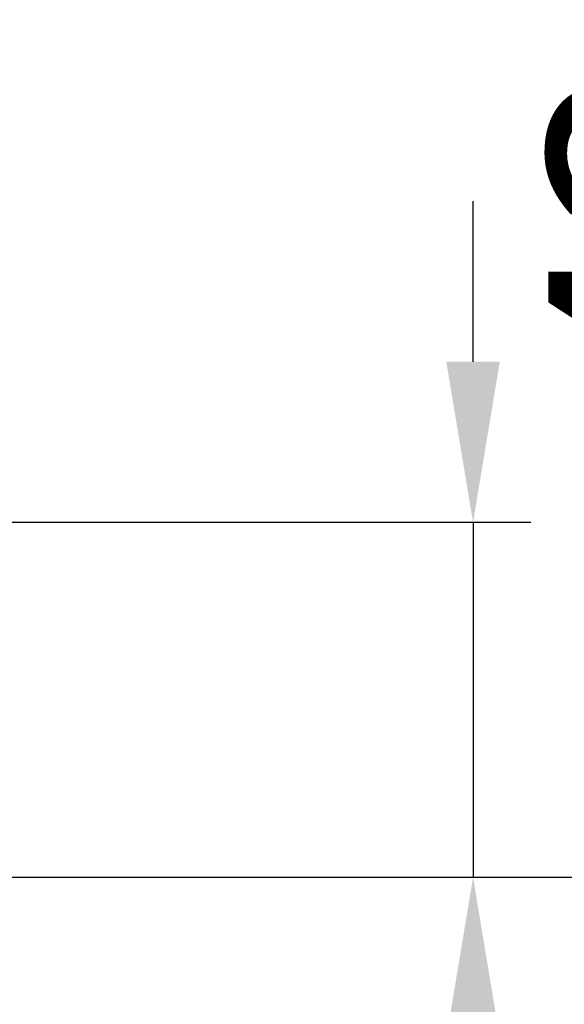
# Model space of a CAD drawing. Units: millimetres. Extents: x 117568 to 127580, y -11960 to -2320.
# Drawn here: x 124297 to 124466, y -7820 to -7514 of the extents above; entities that cross this region are included whole.
import ezdxf

# ---------------------------------------------------------------- set-up
doc = ezdxf.new("R2010")
doc.units = ezdxf.units.MM
doc.header["$LTSCALE"] = 2.5
doc.layers.get('Defpoints').update_dxf_attribs({"color": 10})
doc.layers.add('SICHTBAR', color=5, linetype='Continuous', lineweight=25)
doc.styles.get("Standard").update_dxf_attribs({"font": 'arial.ttf'})
doc.dimstyles.get("Standard").update_dxf_attribs({"dimscale": 10, "dimtxt": 3.5, "dimasz": 2.4, "dimexe": 1.8, "dimexo": 0, "dimgap": 1, "dimtad": 1, "dimdec": 0, "dimrnd": 0.01, "dimzin": 0, "dimdsep": 46, "dimtxsty": 'Standard', "dimcen": 3, "dimclrd": 256, "dimclre": 256, "dimclrt": 256, "dimadec": 0, "dimazin": 0, "dimtfac": 1, "dimtdec": 0, "dimtix": 1, "dimtmove": 0, "dimatfit": 0, "dimfxl": 1, "dimtolj": 1, "dimtzin": 0, "dimarcsym": 0})

# ---------------------------------------------------------------- blocks, each defined once
blk = doc.blocks.new('*D537')
at = {"layer": 'Defpoints', "color": 0, "transparency": 16777216}
for p in [(124265.4355711937, -7347.20342712475), (124345.3605711937, -7780.653427124751), (124557.7970886725, -7780.653427124751)]:
    blk.add_point(p, dxfattribs=at)
at = {"layer": 'SICHTBAR', "lineweight": -2, "transparency": 16777216}
for p, q in [((124265.4355711937, -7347.20342712475), (124575.7970886725, -7347.20342712475)), ((124557.7970886725, -7397.20342712475), (124557.7970886725, -7730.653427124751)), ((124345.3605711937, -7780.653427124751), (124575.7970886725, -7780.653427124751))]:
    blk.add_line(p, q, dxfattribs=at)
at = {"layer": 'SICHTBAR', "transparency": 16777216}
for points in [[(124549.4637553392, -7397.20342712475), (124566.1304220058, -7397.20342712475), (124557.7970886725, -7347.20342712475)], [(124549.4637553392, -7730.653427124751), (124566.1304220058, -7730.653427124751), (124557.7970886725, -7780.653427124751)]]:
    blk.add_solid(points, dxfattribs=at)
at = {"layer": 'SICHTBAR', "transparency": 16777216, "insert": (124461.2691214146, -7553.274999999994), "char_height": 70, "attachment_point": 2, "rotation": 90}
blk.add_mtext('\\A1;434', dxfattribs=at)
blk = doc.blocks.new('*D538')
at = {"layer": 'Defpoints', "color": 0, "transparency": 16777216}
for p in [(124278.5981784745, -7670.153427124751), (124278.5981784745, -7780.653427124751), (124437.7970886725, -7780.653427124751)]:
    blk.add_point(p, dxfattribs=at)
at = {"layer": 'SICHTBAR', "lineweight": -2, "transparency": 16777216}
for p, q in [((124437.7970886725, -7620.153427124751), (124437.7970886725, -7570.153427124751)), ((124278.5981784745, -7670.153427124751), (124455.7970886725, -7670.153427124751)), ((124437.7970886725, -7670.153427124751), (124437.7970886725, -7780.653427124751)), ((124278.5981784745, -7780.653427124751), (124455.7970886725, -7780.653427124751)), ((124437.7970886725, -7830.653427124751), (124437.7970886725, -8161.233236128847))]:
    blk.add_line(p, q, dxfattribs=at)
at = {"layer": 'SICHTBAR', "transparency": 16777216}
for points in [[(124429.4637553392, -7620.153427124751), (124446.1304220059, -7620.153427124751), (124437.7970886725, -7670.153427124751)], [(124429.4637553392, -7830.653427124751), (124446.1304220059, -7830.653427124751), (124437.7970886725, -7780.653427124751)]]:
    blk.add_solid(points, dxfattribs=at)
at = {"layer": 'SICHTBAR', "transparency": 16777216, "insert": (124337.4014542932, -8020.943331626834), "char_height": 70, "attachment_point": 2, "rotation": 90}
blk.add_mtext('\\A1;%%C110', dxfattribs=at)
blk = doc.blocks.new('*D533')
at = {"layer": 'Defpoints', "color": 0, "transparency": 16777216}
for p in [(124132.5605711936, -7807.203427124747), (124280.0605711936, -7807.203427124747), (124280.0605711936, -7950)]:
    blk.add_point(p, dxfattribs=at)
at = {"layer": 'SICHTBAR', "lineweight": -2, "transparency": 16777216}
for p, q in [((124132.5605711936, -7807.203427124747), (124132.5605711936, -7968)), ((124280.0605711936, -7807.203427124747), (124280.0605711936, -7968)), ((124082.5605711936, -7950), (124032.5605711936, -7950)), ((124132.5605711936, -7950), (124280.0605711936, -7950)), ((124330.0605711936, -7950), (124380.0605711936, -7950))]:
    blk.add_line(p, q, dxfattribs=at)
at = {"layer": 'SICHTBAR', "transparency": 16777216}
for points in [[(124082.5605711936, -7941.666666666667), (124082.5605711936, -7958.333333333333), (124132.5605711936, -7950)], [(124330.0605711936, -7941.666666666667), (124330.0605711936, -7958.333333333333), (124280.0605711936, -7950)]]:
    blk.add_solid(points, dxfattribs=at)
at = {"layer": 'SICHTBAR', "transparency": 16777216, "insert": (124206.3105711936, -7889.259890859482), "char_height": 70, "attachment_point": 5}
blk.add_mtext('\\A1;148', dxfattribs=at)

msp = doc.modelspace()

# ---------------------------------------------------------------- dimensions: what is measured, and where the dimension line sits
at = {"layer": 'SICHTBAR'}
for base, p1, p2, text, picture, middle in [((124557.7970886725, -7780.653427124751), (124265.4355711936, -7347.203427124747), (124345.3605711936, -7780.653427124747), '434', '*D537', (124557.7970886725, -7553.274999999994)), ((124437.7970886725, -7780.653427124751), (124278.5981784745, -7670.153427124747), (124278.5981784745, -7780.653427124747), '%%C110', '*D538', (124437.7970886725, -8020.943331626834))]:
    dim = msp.add_linear_dim(base=base, p1=p1, p2=p2, angle=90, text=text, dimstyle='Standard', override={"dimtxt": 7, "dimasz": 5, "dimgap": 2.5}, dxfattribs=at)
    dim.commit()
    dim.dimension.update_dxf_attribs({"geometry": picture, "text_midpoint": middle, "dimtype": 160})
dim = msp.add_linear_dim(base=(124280.0605711936, -7950), p1=(124132.5605711936, -7807.203427124747), p2=(124280.0605711936, -7807.203427124747), dimstyle='Standard', override={"dimtxt": 7, "dimasz": 5, "dimgap": 2.5}, dxfattribs=at)
dim.commit()
dim.dimension.update_dxf_attribs({"geometry": '*D533', "text_midpoint": (124206.3105711936, -7889.259890859482)})

doc.saveas('drawing.dxf')
